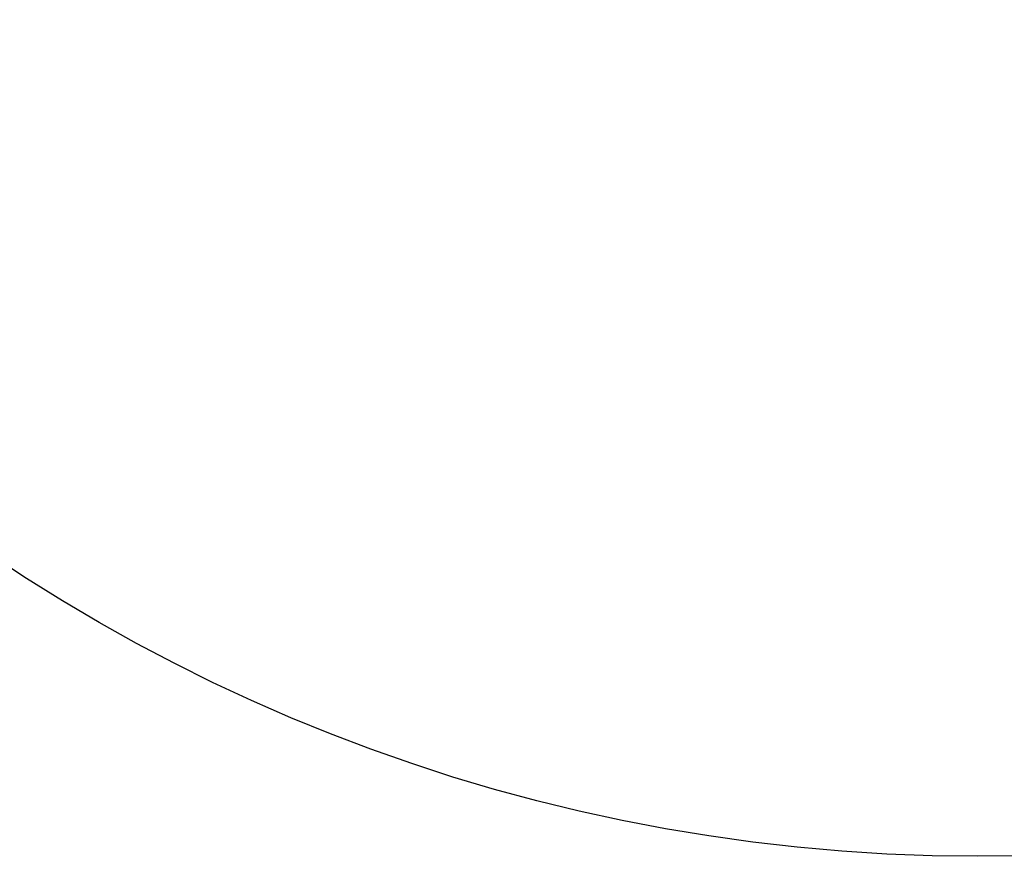
# Model space of a CAD drawing. Units: millimetres. Extents: x -8 to 8668, y 13 to 8664.
# Drawn here: x 2296 to 4600, y 13 to 1972 of the extents above; entities that cross this region are included whole.
import ezdxf

# ---------------------------------------------------------------- set-up
doc = ezdxf.new("R2010")
doc.units = ezdxf.units.MM
doc.styles.get("Standard").update_dxf_attribs({"font": 'arial.ttf'})
doc.dimstyles.new('ISO-25', dxfattribs={"dimtxt": 2.5, "dimasz": 2.5, "dimexe": 1.25, "dimexo": 0.625, "dimtad": 1, "dimtxsty": 'Standard', "dimcen": 2.5, "dimadec": 0, "dimazin": 0, "dimtfac": 1, "dimtmove": 0, "dimatfit": 3, "dimfxl": 1, "dimarcsym": 0})

# ---------------------------------------------------------------- blocks, each defined once
blk = doc.blocks.new('*D6')
at = {"color": 0, "lineweight": -2, "transparency": 16777216}
for p, q in [((335.6, 8273.3), (274.3, 8273.3)), ((275.6, 8153.3), (275.6, 133.3)), ((335.6, 13.3), (274.3, 13.3))]:
    blk.add_line(p, q, dxfattribs=at)
at = {"color": 0, "transparency": 16777216}
for points in [[(255.6, 8153.3), (295.6, 8153.3), (275.6, 8273.3)], [(255.6, 133.3), (295.6, 133.3), (275.6, 13.3)]]:
    blk.add_solid(points, dxfattribs=at)
at = {"layer": 'Defpoints', "color": 0, "transparency": 16777216}
for p in [(4538.2, 8273.3), (275.6, 13.3), (4538.2, 13.3)]:
    blk.add_point(p, dxfattribs=at)
at = {"color": 0, "transparency": 16777216, "insert": (123.4, 4143.3), "char_height": 200, "attachment_point": 5, "rotation": 90}
blk.add_mtext('825', dxfattribs=at)

msp = doc.modelspace()

# ---------------------------------------------------------------- linework, layer by layer
msp.add_circle((4538.236, 4143.337), 4130)

# ---------------------------------------------------------------- dimensions: what is measured, and where the dimension line sits
dim = msp.add_linear_dim(base=(275.555, 13.337), p1=(4538.236, 8273.337), p2=(4538.236, 13.337), angle=90, text='825', dimstyle='ISO-25', override={"dimtxt": 200, "dimasz": 120, "dimgap": 50, "dimtad": 2, "dimfxl": 60, "dimfxlon": 1})
dim.commit()
dim.dimension.update_dxf_attribs({"geometry": '*D6', "text_midpoint": (123.441, 4143.337)})

doc.saveas('drawing.dxf')
